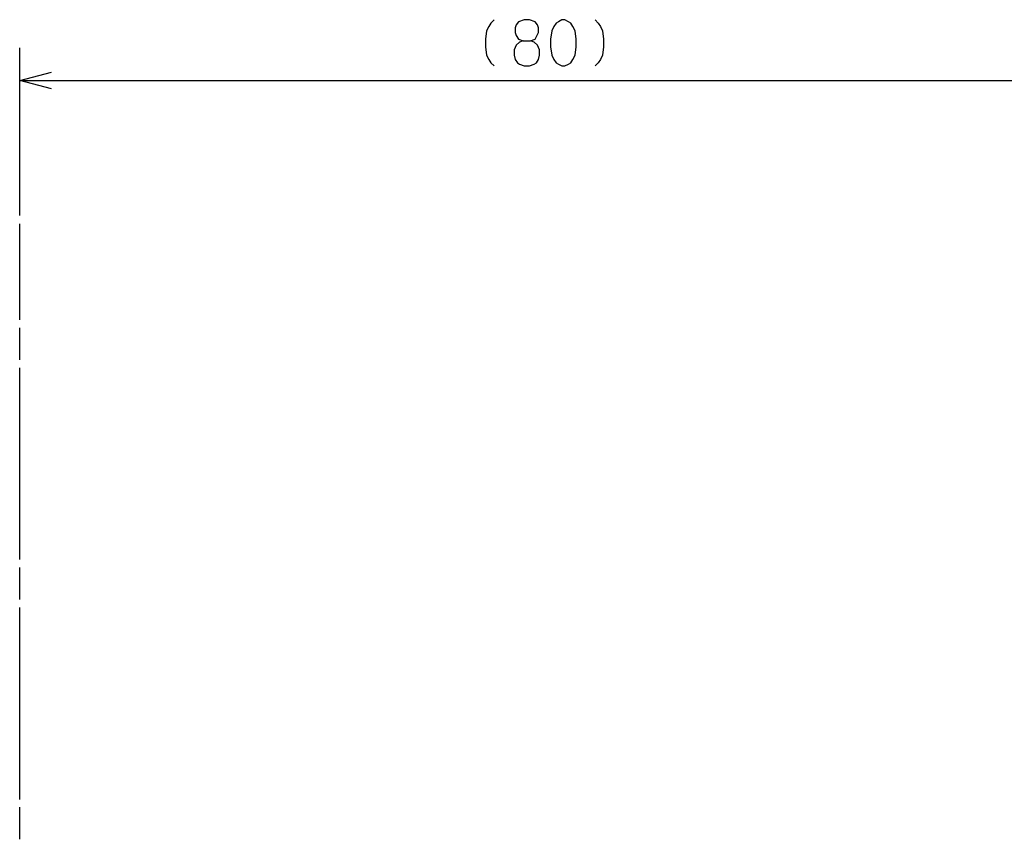
# Model space of a CAD drawing. Extents: x 12 to 392, y 8 to 277.
# Drawn here: x 196 to 256, y 184 to 234 of the extents above; entities that cross this region are included whole.
import ezdxf

# ---------------------------------------------------------------- set-up
doc = ezdxf.new("R2010")
doc.units = 0
doc.layers.add('1', color=7, linetype='CONTINUOUS')

msp = doc.modelspace()

# ---------------------------------------------------------------- linework, layer by layer
at = {"layer": '1', "color": 7, "linetype": 'CONTINUOUS'}
for p, q in [((224.940155, 233.906265), (224.808914, 233.625)), ((225.071411, 234.09375), (224.940155, 233.906265)), ((225.26828, 234.3125), (225.071411, 234.09375)), ((226.621414, 234.000015), (226.555786, 233.8125)), ((226.752655, 234.187515), (226.621414, 234.000015)), ((227.102676, 234.3125), (226.752655, 234.187515)), ((227.430801, 234.3125), (227.102676, 234.3125)), ((227.780792, 234.187515), (227.430801, 234.3125)), ((227.912033, 234.000015), (227.780792, 234.187515)), ((227.977661, 233.8125), (227.912033, 234.000015)), ((228.915176, 233.906265), (228.78392, 233.625)), ((229.046402, 234.09375), (228.915176, 233.906265)), ((229.199539, 234.187515), (229.046402, 234.09375)), ((229.396408, 234.3125), (229.199539, 234.187515)), ((229.593292, 234.3125), (229.396408, 234.3125)), ((229.812042, 234.187515), (229.593292, 234.3125)), ((229.943283, 234.09375), (229.812042, 234.187515)), ((230.074539, 233.906265), (229.943283, 234.09375)), ((230.20578, 233.625), (230.074539, 233.906265)), ((231.427658, 234.3125), (231.624542, 234.09375)), ((231.624542, 234.09375), (231.755783, 233.906265)), ((231.755783, 233.906265), (231.887039, 233.625)), ((224.808914, 233.625), (224.743286, 233.125)), ((226.555786, 233.8125), (226.555786, 233.531265)), ((226.555786, 233.531265), (226.621414, 233.343765)), ((226.621414, 233.343765), (226.752655, 233.125)), ((227.780792, 233.125), (227.977661, 233.531265)), ((227.977661, 233.531265), (227.977661, 233.8125)), ((228.78392, 233.625), (228.718277, 233.125)), ((230.271408, 233.125), (230.20578, 233.625)), ((231.887039, 233.625), (231.952667, 233.125)), ((224.743286, 233.125), (224.743286, 232.65625)), ((224.743286, 232.65625), (224.808914, 232.15625)), ((226.621414, 232.750015), (226.490158, 232.46875)), ((226.818283, 232.9375), (226.621414, 232.750015)), ((226.752655, 233.125), (227.037048, 233.031265)), ((227.037048, 233.031265), (226.818283, 232.9375)), ((227.037048, 233.031265), (227.496399, 233.031265)), ((227.496399, 233.031265), (227.780792, 233.125)), ((227.715164, 232.9375), (227.496399, 233.031265)), ((227.912033, 232.750015), (227.715164, 232.9375)), ((228.043289, 232.46875), (227.912033, 232.750015)), ((228.718277, 233.125), (228.718277, 232.65625)), ((228.718277, 232.65625), (228.78392, 232.15625)), ((230.20578, 232.15625), (230.271408, 232.65625)), ((230.271408, 232.65625), (230.271408, 233.125)), ((231.952667, 232.65625), (231.887039, 232.15625)), ((231.952667, 233.125), (231.952667, 232.65625)), ((196.305786, 222.353729), (196.305786, 232.600006)), ((224.808914, 232.15625), (224.940155, 231.875015)), ((226.490158, 232.46875), (226.490158, 232.15625)), ((226.490158, 232.15625), (226.555786, 231.875015)), ((227.977661, 231.875015), (228.043289, 232.15625)), ((228.043289, 232.15625), (228.043289, 232.46875)), ((228.78392, 232.15625), (228.915176, 231.875015)), ((230.074539, 231.875015), (230.20578, 232.15625)), ((231.887039, 232.15625), (231.755783, 231.875015)), ((224.940155, 231.875015), (225.071411, 231.687515)), ((225.071411, 231.687515), (225.26828, 231.5)), ((226.555786, 231.875015), (226.687027, 231.687515)), ((226.687027, 231.687515), (226.818283, 231.59375)), ((226.818283, 231.59375), (227.102676, 231.5)), ((227.102676, 231.5), (227.430801, 231.5)), ((227.430801, 231.5), (227.715164, 231.59375)), ((227.715164, 231.59375), (227.84642, 231.687515)), ((227.84642, 231.687515), (227.977661, 231.875015)), ((228.915176, 231.875015), (229.046402, 231.687515)), ((229.046402, 231.687515), (229.199539, 231.59375)), ((229.199539, 231.59375), (229.396408, 231.5)), ((229.396408, 231.5), (229.593292, 231.5)), ((229.593292, 231.5), (229.812042, 231.59375)), ((229.812042, 231.59375), (229.943283, 231.687515)), ((229.943283, 231.687515), (230.074539, 231.875015)), ((231.624542, 231.687515), (231.427658, 231.5)), ((231.755783, 231.875015), (231.624542, 231.687515)), ((196.305786, 230.600006), (198.23764, 231.117645)), ((196.305786, 230.600006), (260.305786, 230.600006)), ((198.23764, 230.082382), (196.305786, 230.600006)), ((196.305786, 215.997742), (196.305786, 221.853729)), ((196.305786, 213.557739), (196.305786, 215.50972)), ((196.305786, 201.357742), (196.305786, 213.069733)), ((196.305786, 198.917725), (196.305786, 200.869736)), ((196.305786, 186.717728), (196.305786, 198.429733)), ((196.305786, 184.277725), (196.305786, 186.229736))]:
    msp.add_line(p, q, dxfattribs=at)

doc.saveas('drawing.dxf')
